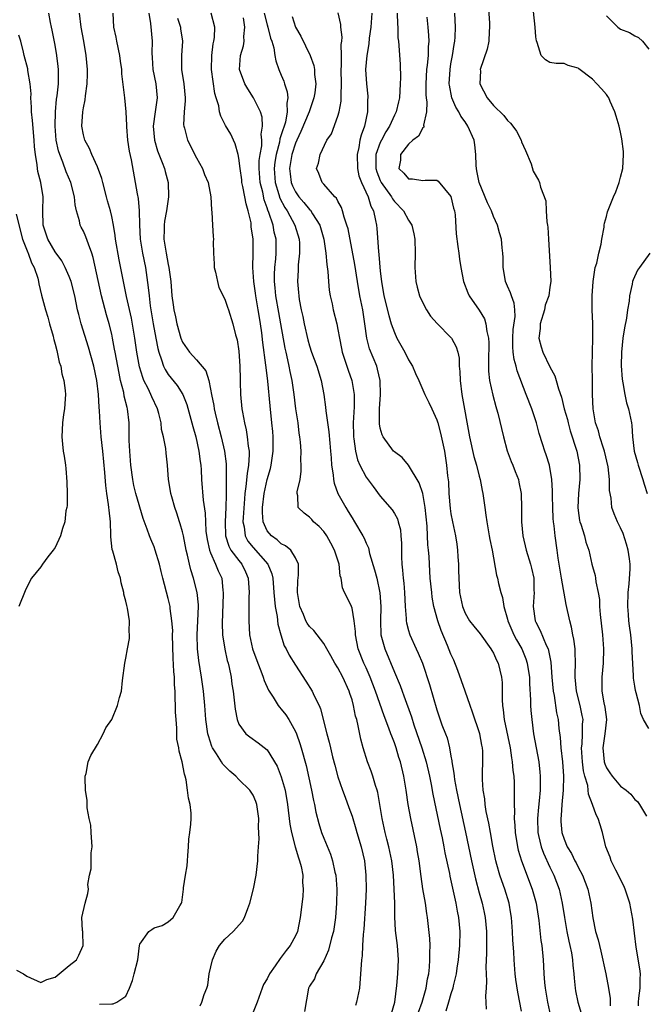
# Model space of a CAD drawing. Units: inches. Extents: x 2592000 to 2595000, y 1521000 to 1524000.
# Drawn here: x 2593568 to 2593657, y 1521283 to 1521422 of the extents above; entities that cross this region are included whole.
import ezdxf

# ---------------------------------------------------------------- set-up
doc = ezdxf.new("R2010")
doc.units = ezdxf.units.IN
doc.header["$MEASUREMENT"] = 0
doc.layers.add('LD25921521_2ft', color=93, linetype='Continuous')

msp = doc.modelspace()

# ---------------------------------------------------------------- linework, layer by layer
at = {"layer": 'LD25921521_2ft'}
for points, elevation in [([(2593634.24, 1521424.24), (2593634.44, 1521421.56), (2593634.46, 1521421), (2593634.39, 1521420.39), (2593634.35, 1521419), (2593634.1, 1521417.9), (2593633.15, 1521415), (2593633.16, 1521414.84), (2593633.1, 1521413), (2593634.14, 1521411), (2593635, 1521409.92), (2593636.49, 1521408.49), (2593637, 1521407.78), (2593637.42, 1521407.42), (2593637.75, 1521407), (2593638.27, 1521406.27), (2593638.92, 1521405), (2593639, 1521404.79), (2593639.53, 1521403.53), (2593640.33, 1521401.67), (2593640.64, 1521400.64), (2593641.36, 1521399.36), (2593641.52, 1521399), (2593641.65, 1521398.35), (2593642.42, 1521396.42), (2593642.45, 1521395), (2593642.55, 1521393.45), (2593642.65, 1521393), (2593642.69, 1521392.69), (2593642.82, 1521391), (2593643.03, 1521387), (2593643.12, 1521385), (2593643, 1521384.21), (2593642.84, 1521383), (2593642.33, 1521381.67), (2593642.23, 1521381), (2593641.63, 1521379), (2593641.63, 1521378.37), (2593641.43, 1521377), (2593641.75, 1521375.75), (2593642.01, 1521375), (2593643, 1521372.92), (2593643.67, 1521371.67), (2593643.87, 1521371), (2593644.19, 1521369.81), (2593644.63, 1521368.63), (2593645.03, 1521367), (2593645.47, 1521365.47), (2593645.56, 1521365), (2593645.88, 1521363.88), (2593646.81, 1521361), (2593647.19, 1521359), (2593647.22, 1521357), (2593647.06, 1521355), (2593646.96, 1521353.04), (2593647, 1521352.61), (2593647.19, 1521351.19), (2593647.22, 1521351), (2593647.35, 1521350.65), (2593647.89, 1521349), (2593648.1, 1521348.1), (2593648.49, 1521347), (2593648.91, 1521345), (2593649, 1521344.65), (2593649.39, 1521343.39), (2593649.45, 1521343), (2593649.48, 1521342.52), (2593649.84, 1521341), (2593650, 1521340), (2593650.03, 1521339), (2593650.11, 1521337.89), (2593650.43, 1521335), (2593650.6, 1521333), (2593650.55, 1521331), (2593650.33, 1521329), (2593650.35, 1521328.35), (2593650.34, 1521327), (2593650.64, 1521325.36), (2593650.77, 1521324.77), (2593650.98, 1521323), (2593650.76, 1521321), (2593650.47, 1521319), (2593650.68, 1521317), (2593650.75, 1521316.75), (2593651, 1521316.18), (2593651.46, 1521315.46), (2593651.79, 1521315), (2593653, 1521313.57), (2593653.77, 1521313), (2593654.44, 1521312.44), (2593655, 1521311.69), (2593655.4, 1521311.4), (2593655.68, 1521311), (2593656.65, 1521309.35)], 8418), ([(2593657, 1521321.75), (2593656.24, 1521323), (2593655.85, 1521323.85), (2593655.65, 1521325), (2593655.2, 1521326.8), (2593655.11, 1521327.11), (2593655, 1521327.73), (2593654.84, 1521328.84), (2593654.83, 1521329.17), (2593654.63, 1521332.63), (2593654.62, 1521333), (2593654.43, 1521335), (2593654.26, 1521336.26), (2593654.18, 1521337), (2593654.13, 1521337.87), (2593654.04, 1521339), (2593654.09, 1521341), (2593654.22, 1521342.22), (2593654.36, 1521344.36), (2593654.36, 1521345), (2593654.24, 1521345.76), (2593654.09, 1521347), (2593653.84, 1521347.84), (2593653.34, 1521349.34), (2593653, 1521350.15), (2593652.56, 1521351), (2593652.1, 1521352.1), (2593651.78, 1521353), (2593651.66, 1521354.34), (2593651.44, 1521355.44), (2593651.41, 1521357), (2593651.22, 1521358.78), (2593650.72, 1521361), (2593650.57, 1521361.43), (2593650.07, 1521363), (2593649.86, 1521363.86), (2593649.45, 1521365), (2593649.1, 1521367), (2593649.03, 1521369.03), (2593649.02, 1521371.02), (2593648.99, 1521373.01), (2593649.01, 1521374.99), (2593649.06, 1521377), (2593649.06, 1521379.06), (2593648.99, 1521380.99), (2593648.98, 1521383), (2593649.1, 1521385), (2593649.34, 1521386.66), (2593649.41, 1521387), (2593649.62, 1521387.62), (2593649.9, 1521389), (2593650.27, 1521390.27), (2593650.36, 1521391), (2593650.68, 1521392.68), (2593650.69, 1521393), (2593650.74, 1521393.26), (2593651, 1521394.21), (2593651.15, 1521394.85), (2593651.98, 1521397), (2593652.3, 1521397.7), (2593652.78, 1521399), (2593653, 1521399.78), (2593653.29, 1521401), (2593653.41, 1521403), (2593653.39, 1521403.39), (2593653.19, 1521405.19), (2593653, 1521406.13), (2593652.79, 1521407), (2593652.39, 1521408.39), (2593652.19, 1521409), (2593651.53, 1521410.47), (2593651.31, 1521411), (2593651.2, 1521411.2), (2593651, 1521411.47), (2593650.29, 1521412.29), (2593649.65, 1521413), (2593649, 1521413.66), (2593647.1, 1521415.1), (2593647, 1521415.2), (2593645.58, 1521415.58), (2593645, 1521415.84), (2593643.88, 1521415.88), (2593643, 1521415.99), (2593642.37, 1521416.37), (2593641.76, 1521417), (2593641.18, 1521418.82), (2593641.08, 1521419.08), (2593641, 1521419.66), (2593640.91, 1521421), (2593640.54, 1521424.54)], 8420), ([(2593579.3, 1521282.7), (2593581, 1521282.77), (2593581.21, 1521282.79), (2593581.72, 1521283), (2593583, 1521283.87), (2593583.52, 1521285), (2593583.94, 1521286.06), (2593584.2, 1521287), (2593584.69, 1521289), (2593584.94, 1521291), (2593585, 1521291.19), (2593586.24, 1521293), (2593586.69, 1521293.31), (2593587, 1521293.54), (2593588.15, 1521293.85), (2593589, 1521294.35), (2593589.71, 1521295), (2593590.64, 1521296.64), (2593590.88, 1521297), (2593590.91, 1521297.09), (2593591.17, 1521299), (2593591.18, 1521299.18), (2593591.44, 1521301), (2593591.69, 1521302.31), (2593591.71, 1521303), (2593591.76, 1521303.76), (2593591.86, 1521305), (2593591.91, 1521306.09), (2593592.04, 1521307), (2593592.18, 1521308.18), (2593592.24, 1521309), (2593592.23, 1521309.77), (2593592.11, 1521311), (2593591.87, 1521311.87), (2593591.74, 1521313), (2593591.53, 1521314.47), (2593591.39, 1521315), (2593591.28, 1521315.28), (2593590.99, 1521317), (2593590.53, 1521318.53), (2593590.5, 1521319), (2593590.23, 1521320.23), (2593590.22, 1521321.78), (2593590.1, 1521323), (2593590.04, 1521324.04), (2593590.05, 1521325), (2593589.99, 1521325.99), (2593590, 1521327), (2593589.91, 1521327.91), (2593589.88, 1521329), (2593589.79, 1521329.79), (2593589.69, 1521331.69), (2593589.62, 1521335), (2593589.63, 1521335.63), (2593589.53, 1521337), (2593589.28, 1521338.72), (2593589.26, 1521339), (2593589, 1521340.15), (2593588.23, 1521343), (2593587.98, 1521343.98), (2593587.76, 1521345), (2593587.17, 1521347), (2593587, 1521347.46), (2593586.52, 1521348.52), (2593586.34, 1521349), (2593586.04, 1521349.96), (2593585.47, 1521351.47), (2593584.43, 1521355), (2593584.14, 1521356.14), (2593583.99, 1521357), (2593583.73, 1521359), (2593583.57, 1521361), (2593583.49, 1521362.51), (2593583.49, 1521363.49), (2593583.46, 1521365), (2593583.23, 1521367), (2593583.17, 1521367.17), (2593582.78, 1521368.78), (2593582.7, 1521369.3), (2593582.27, 1521371), (2593582.04, 1521372.04), (2593581.48, 1521375), (2593581.42, 1521375.42), (2593581.12, 1521377), (2593581, 1521377.55), (2593580.64, 1521379), (2593580.27, 1521380.27), (2593579.56, 1521383), (2593578.4, 1521388.4), (2593578.2, 1521389), (2593577.7, 1521390.3), (2593577.35, 1521391.35), (2593577, 1521392.12), (2593576.69, 1521392.69), (2593576.54, 1521393), (2593576.43, 1521393.57), (2593576.01, 1521395), (2593575.84, 1521395.84), (2593575.74, 1521397), (2593575.23, 1521399), (2593574.55, 1521400.55), (2593574.08, 1521401.92), (2593573.65, 1521403), (2593573.49, 1521403.49), (2593573.17, 1521405), (2593573, 1521407), (2593573.04, 1521409), (2593573.2, 1521410.8), (2593573.28, 1521411.28), (2593573.48, 1521413), (2593573.5, 1521415), (2593573.45, 1521415.45), (2593573.26, 1521417), (2593573, 1521418.47), (2593572.58, 1521420.58), (2593572.47, 1521421), (2593572.33, 1521421.67), (2593572.1, 1521423)], 8390), ([(2593593.51, 1521282.49), (2593593.76, 1521283), (2593594.08, 1521284.08), (2593594.45, 1521285), (2593594.59, 1521285.41), (2593594.8, 1521287), (2593595.25, 1521289), (2593595.78, 1521290.22), (2593596.24, 1521291), (2593597, 1521291.92), (2593598.2, 1521293), (2593599.53, 1521294.47), (2593599.81, 1521295), (2593600.25, 1521296.25), (2593600.55, 1521297), (2593601.06, 1521299.06), (2593601.45, 1521301), (2593601.69, 1521303), (2593601.68, 1521303.68), (2593601.77, 1521305), (2593601.88, 1521306.12), (2593601.77, 1521307.77), (2593601.81, 1521309), (2593601.53, 1521311), (2593601.4, 1521311.4), (2593601, 1521312.31), (2593600.56, 1521313), (2593599, 1521314.53), (2593598.56, 1521315), (2593597.7, 1521315.7), (2593596.71, 1521316.71), (2593596.56, 1521317), (2593595.84, 1521318.16), (2593595.28, 1521319), (2593595.19, 1521319.19), (2593594.68, 1521320.68), (2593594.6, 1521321), (2593594.33, 1521323), (2593594.17, 1521325), (2593593.97, 1521327), (2593593.71, 1521329), (2593593.35, 1521331.35), (2593593.16, 1521333), (2593593.09, 1521335), (2593593.2, 1521337), (2593593.26, 1521339), (2593593.26, 1521339.26), (2593593.08, 1521341), (2593592.59, 1521343), (2593592.2, 1521344.2), (2593592.01, 1521345), (2593591.75, 1521346.25), (2593591.55, 1521347), (2593591.14, 1521349), (2593591, 1521349.58), (2593590.69, 1521350.69), (2593590.58, 1521351), (2593590.21, 1521352.21), (2593589.93, 1521353), (2593589.49, 1521354.51), (2593589.36, 1521355), (2593589.33, 1521355.33), (2593589.05, 1521357), (2593588.91, 1521359), (2593588.71, 1521360.71), (2593588.65, 1521361.35), (2593588.32, 1521363), (2593588.04, 1521364.04), (2593587.98, 1521365), (2593587.67, 1521366.33), (2593587.48, 1521367), (2593586.67, 1521368.67), (2593586.54, 1521369), (2593586.16, 1521369.84), (2593585.57, 1521371), (2593585.4, 1521371.4), (2593584.95, 1521372.95), (2593584.58, 1521375), (2593584.28, 1521377), (2593583.8, 1521379.8), (2593583.11, 1521382.89), (2593582.06, 1521388.06), (2593581.56, 1521391), (2593581.51, 1521391.51), (2593581.24, 1521393), (2593581, 1521394.21), (2593580.81, 1521395), (2593580.42, 1521396.42), (2593580.27, 1521397), (2593579.74, 1521399), (2593579.6, 1521399.6), (2593579, 1521401.24), (2593578.2, 1521403), (2593577.85, 1521403.85), (2593577.2, 1521405), (2593577, 1521405.78), (2593576.78, 1521407), (2593576.9, 1521409), (2593577, 1521409.6), (2593577.26, 1521410.74), (2593577.29, 1521411.29), (2593577.53, 1521413), (2593577.58, 1521414.42), (2593577.58, 1521415), (2593577.41, 1521417), (2593577.06, 1521419), (2593576.67, 1521421), (2593576.47, 1521423)], 8392), ([(2593581.14, 1521423), (2593581.25, 1521421), (2593581.59, 1521419.59), (2593581.7, 1521419), (2593582.11, 1521417), (2593582.2, 1521416.2), (2593582.37, 1521415), (2593582.4, 1521414.4), (2593582.8, 1521411), (2593583, 1521409), (2593583.11, 1521407.11), (2593583.11, 1521406.89), (2593583.26, 1521405), (2593583.47, 1521403.47), (2593583.75, 1521402.25), (2593584.34, 1521399), (2593584.59, 1521397.41), (2593584.74, 1521396.74), (2593584.9, 1521395), (2593584.95, 1521393.05), (2593585.05, 1521391), (2593585.36, 1521389), (2593585.77, 1521387), (2593586.18, 1521384.18), (2593586.28, 1521383), (2593586.46, 1521381.54), (2593586.87, 1521379), (2593587.23, 1521377), (2593587.51, 1521375.51), (2593587.65, 1521375), (2593588.06, 1521373.94), (2593588.34, 1521373), (2593588.55, 1521372.55), (2593589, 1521371.86), (2593590.27, 1521370.27), (2593591.06, 1521369), (2593591.61, 1521367.61), (2593592.48, 1521364.48), (2593592.9, 1521363), (2593593.35, 1521361), (2593593.52, 1521359.52), (2593593.59, 1521359), (2593593.64, 1521358.36), (2593593.71, 1521357), (2593593.95, 1521354.05), (2593594.22, 1521352.22), (2593594.26, 1521351), (2593594.34, 1521349.66), (2593594.5, 1521348.51), (2593594.84, 1521347), (2593595, 1521346.59), (2593595.71, 1521345), (2593596.06, 1521344.06), (2593596.58, 1521343), (2593596.72, 1521341.28), (2593596.76, 1521341), (2593596.77, 1521340.77), (2593596.63, 1521336.63), (2593596.67, 1521335), (2593596.99, 1521332.99), (2593597.36, 1521331.36), (2593597.48, 1521331), (2593597.64, 1521330.36), (2593597.9, 1521329), (2593598.02, 1521328.02), (2593598.17, 1521327), (2593598.46, 1521324.46), (2593598.76, 1521323), (2593599, 1521322.35), (2593599.99, 1521321), (2593600.54, 1521320.54), (2593601.73, 1521319.73), (2593603, 1521318.71), (2593604.4, 1521316.4), (2593605, 1521314.88), (2593605.52, 1521313), (2593605.89, 1521311), (2593606.22, 1521308.22), (2593606.44, 1521307), (2593606.98, 1521304.98), (2593607.42, 1521303.42), (2593607.59, 1521303), (2593607.81, 1521302.19), (2593608.02, 1521301), (2593608, 1521300), (2593608.1, 1521299), (2593608.05, 1521297.95), (2593607.68, 1521295), (2593607.27, 1521293), (2593607, 1521292.37), (2593606.27, 1521291), (2593605.67, 1521290.33), (2593605, 1521289.35), (2593604.84, 1521289.16), (2593604.13, 1521288.13), (2593603.31, 1521287), (2593603, 1521286.31), (2593602.5, 1521285.5), (2593602.28, 1521285), (2593601.56, 1521283), (2593601, 1521281.57)], 8394), ([(2593586.24, 1521423), (2593586.49, 1521421.51), (2593586.71, 1521419), (2593586.66, 1521417.34), (2593586.72, 1521416.72), (2593586.83, 1521415), (2593587.23, 1521413), (2593587.42, 1521411), (2593587.17, 1521409), (2593586.89, 1521407), (2593587.04, 1521405), (2593587.5, 1521403.5), (2593588.16, 1521401.84), (2593588.47, 1521401), (2593588.57, 1521400.57), (2593588.98, 1521399), (2593589.06, 1521397), (2593588.74, 1521395), (2593588.47, 1521393.53), (2593588.42, 1521393), (2593588.43, 1521392.43), (2593588.4, 1521391), (2593588.71, 1521389), (2593589, 1521387.42), (2593589.1, 1521387), (2593589.38, 1521385), (2593589.53, 1521383), (2593589.71, 1521381.71), (2593589.8, 1521381), (2593590.02, 1521380.02), (2593590.22, 1521379), (2593590.77, 1521377), (2593591, 1521376.43), (2593592.01, 1521375), (2593593, 1521373.94), (2593594.33, 1521372.34), (2593594.73, 1521371), (2593595, 1521369.75), (2593595.13, 1521369), (2593595.45, 1521367.45), (2593595.51, 1521367), (2593595.65, 1521366.35), (2593595.98, 1521365), (2593596.51, 1521363), (2593596.98, 1521361), (2593597.19, 1521359.19), (2593597.22, 1521357.22), (2593597.2, 1521357), (2593597.2, 1521355.2), (2593597.18, 1521354.82), (2593597.15, 1521353), (2593597.05, 1521351), (2593597.11, 1521349), (2593597.56, 1521347.56), (2593597.88, 1521347), (2593599, 1521345.5), (2593599.43, 1521345), (2593599.93, 1521343.93), (2593600.33, 1521343), (2593600.43, 1521341), (2593600.39, 1521340.39), (2593600.38, 1521339), (2593600.41, 1521337.59), (2593600.4, 1521337), (2593600.52, 1521335), (2593600.93, 1521333), (2593601.66, 1521331), (2593602.11, 1521329.89), (2593602.44, 1521329), (2593602.55, 1521328.55), (2593603.17, 1521327.17), (2593603.27, 1521327), (2593603.83, 1521326.17), (2593604.54, 1521325), (2593604.75, 1521324.75), (2593605, 1521324.48), (2593605.65, 1521323.65), (2593606.06, 1521323), (2593607, 1521321.3), (2593607.13, 1521321), (2593607.63, 1521319.63), (2593607.82, 1521319), (2593608.51, 1521316.51), (2593609.25, 1521313), (2593609.54, 1521311.54), (2593609.67, 1521311), (2593609.88, 1521309.88), (2593610.29, 1521308.29), (2593610.7, 1521307), (2593611, 1521306.21), (2593611.94, 1521303.94), (2593612.24, 1521303), (2593612.58, 1521301.42), (2593612.69, 1521301), (2593612.85, 1521299), (2593612.82, 1521297), (2593612.67, 1521295), (2593612.37, 1521293), (2593612.12, 1521292.12), (2593611.66, 1521290.34), (2593611, 1521288.86), (2593609.95, 1521287), (2593609.69, 1521286.31), (2593609, 1521285.29), (2593608.84, 1521285), (2593608.3, 1521281.7)], 8396), ([(2593590.3, 1521422.3), (2593590.73, 1521421), (2593590.75, 1521420.75), (2593591.02, 1521419), (2593590.87, 1521417), (2593590.89, 1521415), (2593591.23, 1521413), (2593591.4, 1521411), (2593591.4, 1521410.6), (2593591.26, 1521409), (2593591.18, 1521407.18), (2593591.2, 1521407), (2593591.3, 1521406.7), (2593591.71, 1521405), (2593593, 1521402.52), (2593593.84, 1521401), (2593594.15, 1521400.15), (2593594.63, 1521399), (2593595.04, 1521397), (2593595.13, 1521395.13), (2593595.17, 1521394.83), (2593595.27, 1521393), (2593595.37, 1521391.37), (2593595.39, 1521391), (2593595.37, 1521390.63), (2593595.4, 1521389), (2593595.5, 1521387.5), (2593595.51, 1521387), (2593595.67, 1521386.33), (2593595.95, 1521385), (2593596.18, 1521384.18), (2593597, 1521382.5), (2593597.38, 1521381.38), (2593597.53, 1521381), (2593598.16, 1521379), (2593598.53, 1521377.47), (2593598.74, 1521376.74), (2593599, 1521375.13), (2593599.15, 1521373), (2593599.16, 1521371.16), (2593599.18, 1521370.82), (2593599.21, 1521369), (2593599.41, 1521367), (2593599.49, 1521366.51), (2593599.78, 1521365), (2593600.03, 1521364.03), (2593600.19, 1521363), (2593600.32, 1521361.68), (2593600.44, 1521361), (2593600.45, 1521360.45), (2593600.36, 1521359), (2593600.15, 1521357.85), (2593600, 1521356), (2593599.85, 1521355), (2593599.77, 1521354.23), (2593599.59, 1521351.59), (2593599.57, 1521351), (2593599.74, 1521350.26), (2593599.89, 1521349), (2593600.27, 1521348.27), (2593601, 1521347.37), (2593603.07, 1521345), (2593603.64, 1521343.64), (2593603.78, 1521343), (2593603.95, 1521341), (2593604.02, 1521340.02), (2593604.15, 1521339), (2593604.41, 1521337.59), (2593604.51, 1521336.51), (2593604.92, 1521335), (2593605.42, 1521333.42), (2593605.68, 1521333), (2593606.1, 1521332.1), (2593607, 1521330.68), (2593608.46, 1521328.46), (2593609.36, 1521327), (2593609.64, 1521326.36), (2593610.33, 1521325), (2593610.54, 1521324.54), (2593611.45, 1521321), (2593611.79, 1521319.79), (2593611.96, 1521319), (2593612.26, 1521317.74), (2593612.56, 1521316.56), (2593613, 1521314.89), (2593613.65, 1521313), (2593614.01, 1521312.01), (2593614.57, 1521310.57), (2593615, 1521309.33), (2593615.53, 1521307.53), (2593615.67, 1521307), (2593616.28, 1521305), (2593616.75, 1521303), (2593616.96, 1521300.96), (2593616.99, 1521299), (2593616.92, 1521297), (2593616.68, 1521293.32), (2593616.59, 1521292.59), (2593616.5, 1521291), (2593616.45, 1521289.55), (2593616.36, 1521289), (2593616.3, 1521288.3), (2593616.22, 1521287), (2593616.04, 1521285), (2593615.65, 1521283), (2593615.49, 1521282.51)], 8398), ([(2593620.61, 1521281.39), (2593621.05, 1521283), (2593621.34, 1521285.34), (2593621.49, 1521287), (2593621.58, 1521289), (2593621.43, 1521291), (2593621.17, 1521293.17), (2593621.06, 1521295.06), (2593621.05, 1521297), (2593620.98, 1521299), (2593620.86, 1521301), (2593620.62, 1521303), (2593620.22, 1521305), (2593619.93, 1521306.07), (2593619.7, 1521307), (2593619.26, 1521309), (2593618.95, 1521311), (2593618.67, 1521312.67), (2593618.57, 1521313), (2593618.34, 1521313.66), (2593617.94, 1521315), (2593617.71, 1521315.71), (2593617.19, 1521317), (2593616.56, 1521319), (2593616.23, 1521320.23), (2593615.88, 1521322.12), (2593615.66, 1521323), (2593615.5, 1521323.5), (2593615.22, 1521325), (2593615, 1521325.79), (2593614.7, 1521326.7), (2593614.62, 1521327), (2593613.72, 1521329), (2593613, 1521330.34), (2593612.57, 1521331), (2593612.02, 1521332.02), (2593611.45, 1521333), (2593611, 1521333.79), (2593610.09, 1521335), (2593609.6, 1521335.61), (2593609, 1521336.19), (2593608.66, 1521336.66), (2593608.49, 1521337), (2593608.15, 1521337.85), (2593607.62, 1521339), (2593607.27, 1521341), (2593607.33, 1521342.67), (2593607.44, 1521343.44), (2593607.42, 1521345), (2593607, 1521345.9), (2593606.33, 1521347), (2593605.6, 1521347.6), (2593605, 1521347.87), (2593604.42, 1521348.42), (2593603.59, 1521349), (2593603, 1521349.72), (2593602.44, 1521351), (2593602.32, 1521352.32), (2593602.34, 1521353), (2593602.57, 1521355), (2593603, 1521356.97), (2593603.46, 1521358.54), (2593603.57, 1521359), (2593603.84, 1521361), (2593603.83, 1521362.17), (2593603.84, 1521363), (2593603.78, 1521363.78), (2593603.67, 1521365), (2593603.41, 1521367.41), (2593603.09, 1521370.91), (2593602.84, 1521372.84), (2593602.82, 1521373.18), (2593602.39, 1521376.39), (2593602.25, 1521377.75), (2593602.07, 1521379), (2593601.9, 1521379.9), (2593601.74, 1521381), (2593601.38, 1521383), (2593601.34, 1521383.34), (2593601.09, 1521385), (2593600.97, 1521387), (2593601.01, 1521389), (2593601, 1521391), (2593600.75, 1521392.75), (2593600.71, 1521393.29), (2593600.33, 1521395), (2593600.01, 1521396.01), (2593599.85, 1521397), (2593599.57, 1521398.43), (2593599.43, 1521399), (2593599.39, 1521399.39), (2593599.16, 1521401), (2593599, 1521402.45), (2593598.9, 1521403), (2593598.49, 1521404.49), (2593598.23, 1521405), (2593597.84, 1521405.84), (2593597.08, 1521407.08), (2593596.42, 1521408.42), (2593596.26, 1521409), (2593596.14, 1521409.86), (2593595.8, 1521411), (2593595.6, 1521411.6), (2593595.12, 1521415), (2593595.15, 1521417), (2593595.36, 1521418.64), (2593595.46, 1521419), (2593595.56, 1521419.56), (2593595.59, 1521421), (2593595.09, 1521423)], 8400), ([(2593624.41, 1521281.59), (2593624.91, 1521283), (2593625.49, 1521285), (2593625.7, 1521286.3), (2593625.86, 1521287), (2593625.97, 1521287.97), (2593626.03, 1521289), (2593626, 1521290), (2593626.04, 1521291), (2593626.01, 1521292.01), (2593625.67, 1521295), (2593625.57, 1521295.57), (2593625.38, 1521297), (2593625.03, 1521299.03), (2593624.78, 1521300.78), (2593624.49, 1521303), (2593624.28, 1521304.28), (2593624.15, 1521305), (2593623.3, 1521309), (2593622.96, 1521310.96), (2593622.65, 1521313), (2593622.31, 1521315), (2593621.84, 1521317), (2593621.63, 1521317.63), (2593621.24, 1521319), (2593621, 1521319.71), (2593620.63, 1521320.63), (2593620.51, 1521321), (2593620.23, 1521321.77), (2593619.54, 1521323.54), (2593618.31, 1521327), (2593617.57, 1521329), (2593617, 1521330.33), (2593616.69, 1521331), (2593615.89, 1521333), (2593615.48, 1521335), (2593615.48, 1521335.48), (2593615.32, 1521337), (2593615, 1521338.79), (2593614.93, 1521339), (2593614.3, 1521340.3), (2593613.95, 1521341), (2593613.66, 1521341.66), (2593613.47, 1521343), (2593613.34, 1521343.34), (2593613.16, 1521345), (2593612.51, 1521347), (2593611.99, 1521347.99), (2593611.43, 1521349), (2593611, 1521349.61), (2593610.34, 1521350.34), (2593609.56, 1521351), (2593609.3, 1521351.3), (2593609, 1521351.66), (2593608.21, 1521352.21), (2593607.36, 1521353), (2593607.33, 1521354.67), (2593607.23, 1521355), (2593607.23, 1521355.23), (2593607.65, 1521357), (2593607.83, 1521358.17), (2593607.82, 1521359), (2593607.76, 1521359.76), (2593607.79, 1521361), (2593607.72, 1521362.28), (2593607.63, 1521363), (2593607.54, 1521363.54), (2593607.36, 1521365), (2593607.06, 1521367), (2593606.82, 1521369), (2593606.54, 1521371), (2593606.26, 1521372.26), (2593606.13, 1521373), (2593605.9, 1521373.9), (2593605.69, 1521375), (2593605.56, 1521375.56), (2593604.95, 1521379), (2593604.63, 1521380.63), (2593604.22, 1521383), (2593604.12, 1521384.12), (2593604.02, 1521385), (2593604.02, 1521385.98), (2593604.06, 1521387), (2593604.2, 1521388.2), (2593604.26, 1521389), (2593604.27, 1521391), (2593604.01, 1521392.01), (2593603.83, 1521393), (2593603.25, 1521394.75), (2593603.1, 1521395.1), (2593603, 1521395.43), (2593602.58, 1521396.58), (2593602.37, 1521397.63), (2593602.03, 1521399), (2593601.87, 1521401), (2593601.88, 1521402.12), (2593601.99, 1521403), (2593602.22, 1521404.22), (2593602.23, 1521405), (2593602.15, 1521405.85), (2593602.36, 1521407), (2593602.28, 1521408.28), (2593602.04, 1521409), (2593601.06, 1521411), (2593600.27, 1521412.27), (2593599.85, 1521413), (2593599.09, 1521415), (2593599.22, 1521417), (2593599.66, 1521418.34), (2593599.73, 1521419), (2593599.69, 1521419.69), (2593599.84, 1521421), (2593599.67, 1521422.33)], 8402), ([(2593602.56, 1521423), (2593603, 1521421.33), (2593603.1, 1521421), (2593603.47, 1521419.47), (2593603.65, 1521419), (2593603.93, 1521418.07), (2593604.09, 1521417), (2593604.23, 1521416.23), (2593604.67, 1521415), (2593605, 1521414.21), (2593605.34, 1521413.34), (2593605.44, 1521413), (2593605.83, 1521411.83), (2593605.91, 1521411), (2593605.77, 1521410.23), (2593605.84, 1521409), (2593605.57, 1521407.57), (2593605, 1521405.76), (2593604.8, 1521405.2), (2593604.73, 1521404.73), (2593604.25, 1521403), (2593604.08, 1521401.92), (2593603.99, 1521401), (2593604.15, 1521399), (2593604.67, 1521397.33), (2593604.81, 1521396.81), (2593605.48, 1521395.48), (2593605.81, 1521395), (2593606.91, 1521393), (2593607.54, 1521391), (2593607.57, 1521390.43), (2593607.57, 1521389), (2593607.38, 1521387.38), (2593607.37, 1521386.63), (2593607.3, 1521385), (2593607.44, 1521383.44), (2593607.46, 1521383), (2593607.53, 1521382.47), (2593607.79, 1521381), (2593608.03, 1521380.03), (2593608.22, 1521379), (2593608.75, 1521376.75), (2593609, 1521375.88), (2593609.29, 1521375), (2593610.02, 1521373), (2593610.64, 1521371), (2593611.01, 1521369), (2593611.24, 1521367.24), (2593611.28, 1521366.72), (2593611.73, 1521363.73), (2593611.86, 1521362.14), (2593611.98, 1521361), (2593612.04, 1521360.04), (2593612.12, 1521359), (2593612.34, 1521357.66), (2593612.38, 1521357), (2593612.47, 1521356.47), (2593613, 1521355), (2593614.11, 1521353), (2593614.46, 1521352.46), (2593615, 1521351.56), (2593615.36, 1521351), (2593616.53, 1521349), (2593616.7, 1521348.7), (2593617, 1521347.95), (2593617.31, 1521347.31), (2593617.49, 1521346.51), (2593618.2, 1521344.2), (2593618.49, 1521343), (2593618.95, 1521340.95), (2593619.09, 1521339), (2593619.03, 1521337), (2593619.1, 1521335), (2593619.62, 1521333), (2593621, 1521329.69), (2593621.81, 1521327.81), (2593622.09, 1521327), (2593622.35, 1521326.35), (2593623.4, 1521323.4), (2593623.76, 1521322.24), (2593624.88, 1521319), (2593625.51, 1521317), (2593625.97, 1521315), (2593626.21, 1521313.79), (2593626.45, 1521312.45), (2593627.47, 1521307.47), (2593627.74, 1521306.26), (2593628, 1521305), (2593628.15, 1521304.15), (2593628.78, 1521301.22), (2593628.84, 1521300.84), (2593629.69, 1521297), (2593629.89, 1521295.89), (2593630.07, 1521295), (2593630.25, 1521293), (2593630.2, 1521291), (2593630, 1521289), (2593629.83, 1521287.83), (2593629.73, 1521287), (2593629.33, 1521285.33), (2593629.28, 1521285), (2593629, 1521284.19), (2593628.63, 1521283), (2593628.29, 1521281.71)], 8404), ([(2593606.53, 1521422.53), (2593607.02, 1521421), (2593607.75, 1521419.75), (2593609.1, 1521417), (2593609.59, 1521415.59), (2593609.69, 1521415), (2593609.71, 1521414.29), (2593609.86, 1521413), (2593609.73, 1521411.73), (2593609.62, 1521411), (2593608.95, 1521409), (2593607.78, 1521406.22), (2593607.18, 1521405), (2593607, 1521404.57), (2593606.5, 1521403), (2593606.17, 1521401), (2593606.24, 1521400.24), (2593606.4, 1521399), (2593606.56, 1521398.56), (2593607, 1521397.68), (2593607.47, 1521397), (2593608.19, 1521396.19), (2593609, 1521395.2), (2593609.11, 1521395.11), (2593609.43, 1521394.57), (2593610.43, 1521393), (2593611.01, 1521391), (2593611.3, 1521389), (2593611.42, 1521387.42), (2593611.57, 1521386.43), (2593611.66, 1521385), (2593611.77, 1521383.77), (2593611.9, 1521383), (2593612.17, 1521381.83), (2593612.32, 1521381), (2593612.84, 1521379), (2593613, 1521378.23), (2593613.21, 1521377), (2593613.53, 1521375.53), (2593613.63, 1521375), (2593614.46, 1521372.46), (2593614.97, 1521371), (2593615.32, 1521369), (2593615.29, 1521367.29), (2593615.16, 1521365), (2593615.2, 1521363.2), (2593615.22, 1521363), (2593615.28, 1521362.72), (2593615.51, 1521361), (2593615.77, 1521359.77), (2593616.11, 1521359), (2593617, 1521357.31), (2593617.97, 1521355.97), (2593619, 1521354.62), (2593620.68, 1521352.68), (2593621, 1521352.16), (2593621.42, 1521351.42), (2593621.55, 1521351), (2593621.85, 1521349.85), (2593621.92, 1521349), (2593621.99, 1521347.98), (2593621.98, 1521346.02), (2593622.04, 1521345), (2593622.16, 1521344.16), (2593622.24, 1521343), (2593622.33, 1521342.33), (2593622.43, 1521341), (2593622.53, 1521339), (2593622.68, 1521337.32), (2593622.68, 1521337), (2593622.71, 1521336.71), (2593623, 1521335.61), (2593623.13, 1521335.13), (2593623.18, 1521335), (2593624.09, 1521333), (2593624.38, 1521332.38), (2593624.95, 1521331), (2593625.94, 1521327.95), (2593627, 1521324.4), (2593627.73, 1521322.27), (2593628.21, 1521321), (2593628.44, 1521320.44), (2593628.79, 1521319), (2593629, 1521317.82), (2593629.14, 1521317.14), (2593629.14, 1521317), (2593629.42, 1521315.42), (2593629.44, 1521315), (2593629.5, 1521314.5), (2593629.78, 1521313), (2593630.19, 1521311), (2593631.07, 1521307.07), (2593631.9, 1521303), (2593632.47, 1521300.47), (2593633, 1521298.5), (2593633.43, 1521297), (2593633.71, 1521295.71), (2593633.85, 1521295), (2593634.02, 1521293), (2593634.04, 1521289.96), (2593633.95, 1521287.95), (2593633.97, 1521287), (2593634.03, 1521285.97), (2593633.97, 1521285), (2593633.88, 1521283.88), (2593633.99, 1521282.01)], 8406), ([(2593639, 1521281.74), (2593638.44, 1521284.44), (2593638.19, 1521286.19), (2593638.09, 1521287), (2593637.93, 1521289), (2593637.88, 1521290.12), (2593637.76, 1521291.76), (2593637.71, 1521293), (2593637.56, 1521295), (2593637.49, 1521295.49), (2593637.22, 1521297), (2593636.61, 1521299), (2593636.18, 1521300.18), (2593635.92, 1521301), (2593635.51, 1521302.49), (2593635.35, 1521303), (2593634.92, 1521305.08), (2593634.57, 1521307), (2593634.34, 1521308.34), (2593633.99, 1521310.01), (2593633.84, 1521311), (2593633.79, 1521311.79), (2593633.57, 1521313), (2593633.48, 1521314.52), (2593633.48, 1521315.48), (2593633.52, 1521317), (2593633.49, 1521318.51), (2593633.44, 1521319), (2593633.36, 1521319.36), (2593633.09, 1521321), (2593632.06, 1521324.06), (2593631.7, 1521325), (2593631, 1521327), (2593630.5, 1521328.5), (2593629.97, 1521329.97), (2593629.39, 1521331.39), (2593629, 1521332.24), (2593628.52, 1521333.48), (2593627.61, 1521335.61), (2593627.14, 1521337), (2593626.59, 1521339), (2593626.35, 1521340.35), (2593626.27, 1521341), (2593626.08, 1521343), (2593625.96, 1521345), (2593625.91, 1521346.09), (2593625.83, 1521347), (2593625.75, 1521347.75), (2593625.7, 1521349), (2593625.63, 1521350.37), (2593625.36, 1521353), (2593625, 1521354.98), (2593624.5, 1521356.5), (2593623.01, 1521359.01), (2593622.08, 1521360.08), (2593621, 1521360.88), (2593620.88, 1521361), (2593619.43, 1521363), (2593619.28, 1521363.28), (2593619, 1521364.27), (2593618.88, 1521364.88), (2593618.87, 1521365), (2593618.91, 1521367), (2593619.05, 1521369), (2593618.98, 1521371), (2593618.62, 1521372.62), (2593618.5, 1521373), (2593617.49, 1521375.49), (2593617.1, 1521377), (2593616.83, 1521379), (2593616.51, 1521381), (2593616.1, 1521383), (2593615.76, 1521385), (2593615.39, 1521387.39), (2593614.44, 1521392.44), (2593614.28, 1521393), (2593613.87, 1521394.13), (2593613.66, 1521395), (2593613.49, 1521395.49), (2593613, 1521396.38), (2593612.81, 1521396.81), (2593612.59, 1521397), (2593611, 1521398.76), (2593610.76, 1521399), (2593610.31, 1521400.31), (2593609.96, 1521401), (2593610.25, 1521401.75), (2593610.49, 1521403), (2593611.44, 1521405), (2593612.08, 1521405.92), (2593613, 1521408.39), (2593613.17, 1521409), (2593613.47, 1521410.53), (2593613.48, 1521411), (2593613.45, 1521411.45), (2593613.52, 1521413), (2593613.48, 1521415), (2593613.52, 1521415.52), (2593613.51, 1521417), (2593613.47, 1521418.53), (2593613.55, 1521419), (2593613.6, 1521419.6), (2593613.41, 1521421), (2593613.4, 1521421.4), (2593613.05, 1521423.05)], 8408), ([(2593617.79, 1521423), (2593617.64, 1521421), (2593617.43, 1521419.43), (2593617.37, 1521418.63), (2593617.08, 1521417), (2593616.93, 1521415), (2593617.03, 1521413), (2593617.23, 1521411.23), (2593617.23, 1521411), (2593617.21, 1521410.79), (2593617.19, 1521409), (2593616.77, 1521407), (2593616.28, 1521405.73), (2593616.12, 1521405), (2593615.95, 1521403.95), (2593615.71, 1521403), (2593615.78, 1521401), (2593615.98, 1521399.98), (2593616.36, 1521399), (2593617.27, 1521397), (2593617.67, 1521395.67), (2593618.04, 1521395), (2593618.34, 1521393.66), (2593618.45, 1521393), (2593618.5, 1521392.5), (2593618.75, 1521389.25), (2593618.81, 1521388.81), (2593619, 1521386.46), (2593619.15, 1521385), (2593619.48, 1521383), (2593620.19, 1521380.19), (2593620.56, 1521379), (2593621, 1521377.78), (2593621.36, 1521377), (2593622.48, 1521375), (2593623, 1521373.9), (2593623.57, 1521373), (2593623.97, 1521371.97), (2593624.43, 1521371), (2593625.31, 1521369), (2593625.88, 1521367.88), (2593626.27, 1521367), (2593627, 1521365.45), (2593627.14, 1521365), (2593627.53, 1521363.53), (2593628.07, 1521361), (2593628.39, 1521359), (2593628.52, 1521357.48), (2593628.63, 1521356.63), (2593628.7, 1521355), (2593628.89, 1521352.89), (2593629, 1521352.13), (2593629.2, 1521351), (2593629.63, 1521349), (2593629.82, 1521347.82), (2593629.94, 1521347), (2593629.98, 1521346.02), (2593630.05, 1521345), (2593630.08, 1521344.08), (2593630.09, 1521343), (2593630.23, 1521341), (2593630.62, 1521339), (2593631, 1521338.04), (2593631.61, 1521337), (2593632.22, 1521336.21), (2593633.12, 1521335.12), (2593634.64, 1521333), (2593634.76, 1521332.76), (2593635, 1521332.39), (2593635.43, 1521331.43), (2593635.66, 1521331), (2593636.17, 1521329), (2593636.23, 1521328.23), (2593636.24, 1521327), (2593636.22, 1521325.78), (2593636.28, 1521325), (2593636.4, 1521324.4), (2593636.53, 1521323), (2593637.37, 1521319), (2593637.58, 1521317.58), (2593637.68, 1521317), (2593637.77, 1521315.77), (2593637.88, 1521315), (2593637.92, 1521314.08), (2593637.95, 1521311.95), (2593637.92, 1521311), (2593637.97, 1521309.97), (2593637.93, 1521309), (2593638.03, 1521308.03), (2593638.07, 1521307), (2593638.4, 1521305), (2593638.51, 1521304.51), (2593638.96, 1521303), (2593640.49, 1521299), (2593641.04, 1521297), (2593641.42, 1521294.58), (2593641.73, 1521291.73), (2593641.84, 1521291), (2593642.02, 1521289), (2593642.08, 1521288.08), (2593642.12, 1521287), (2593642.22, 1521285.78), (2593642.31, 1521285), (2593642.42, 1521284.42), (2593642.65, 1521283), (2593643.07, 1521281)], 8410), ([(2593621.4, 1521423), (2593621.42, 1521421.42), (2593621.46, 1521421), (2593621.5, 1521419.5), (2593621.56, 1521419), (2593621.79, 1521415.79), (2593621.85, 1521413.85), (2593621.83, 1521413), (2593621.7, 1521411), (2593621.58, 1521410.43), (2593621.24, 1521409), (2593621, 1521408.53), (2593620.32, 1521407), (2593619.79, 1521406.21), (2593619.15, 1521405), (2593619, 1521404.7), (2593618.39, 1521403), (2593618.36, 1521401.64), (2593618.38, 1521401), (2593618.52, 1521400.52), (2593619, 1521399.3), (2593619.14, 1521399), (2593620.59, 1521397), (2593620.72, 1521396.73), (2593621, 1521396.35), (2593622.3, 1521395), (2593623, 1521393.71), (2593623.48, 1521393), (2593623.76, 1521391.76), (2593623.88, 1521391), (2593623.93, 1521389), (2593623.91, 1521387), (2593624.02, 1521385), (2593624.2, 1521384.2), (2593624.53, 1521383), (2593625, 1521382), (2593625.55, 1521381), (2593626.1, 1521380.1), (2593627.06, 1521379.06), (2593629, 1521377.09), (2593629.07, 1521377), (2593629.75, 1521375.75), (2593629.96, 1521375), (2593630.15, 1521374.15), (2593630.17, 1521373), (2593630.26, 1521372.26), (2593630.29, 1521371), (2593630.56, 1521369), (2593631.63, 1521363), (2593632.25, 1521360.25), (2593632.61, 1521359), (2593633, 1521357.47), (2593633.14, 1521357), (2593633.43, 1521355.43), (2593633.52, 1521355), (2593633.77, 1521353), (2593633.94, 1521351.94), (2593634.05, 1521351), (2593634.42, 1521349), (2593634.5, 1521348.5), (2593634.81, 1521347), (2593635.44, 1521343.44), (2593635.58, 1521343), (2593635.74, 1521342.26), (2593636.05, 1521341), (2593636.29, 1521340.29), (2593636.46, 1521339), (2593637, 1521337.19), (2593637.04, 1521337), (2593637.91, 1521335), (2593638.28, 1521334.28), (2593639.01, 1521333), (2593639.59, 1521331.59), (2593639.77, 1521331), (2593639.9, 1521330.1), (2593640.09, 1521329), (2593640.12, 1521328.12), (2593640.27, 1521325.73), (2593640.27, 1521325), (2593640.3, 1521324.3), (2593640.42, 1521323), (2593640.69, 1521321), (2593641.41, 1521317), (2593641.58, 1521315.58), (2593641.63, 1521315), (2593641.6, 1521314.4), (2593641.61, 1521313), (2593641.49, 1521311.49), (2593641.39, 1521310.61), (2593641.25, 1521309), (2593641.3, 1521307), (2593641.4, 1521306.6), (2593641.75, 1521305), (2593642.08, 1521304.08), (2593643, 1521302.1), (2593643.55, 1521301), (2593644.3, 1521299), (2593644.74, 1521297), (2593645.05, 1521295), (2593645.41, 1521293), (2593645.66, 1521291.66), (2593645.82, 1521291), (2593646.03, 1521289.97), (2593646.17, 1521289), (2593646.22, 1521288.22), (2593646.37, 1521287), (2593646.41, 1521286.41), (2593646.56, 1521285), (2593646.63, 1521284.63), (2593646.95, 1521283), (2593647.87, 1521279.87)], 8412), ([(2593625.57, 1521422.43), (2593625.74, 1521421), (2593625.83, 1521419.83), (2593625.85, 1521419), (2593625.78, 1521418.22), (2593625.76, 1521417), (2593625.65, 1521415.65), (2593625.56, 1521415), (2593625.44, 1521413), (2593625.44, 1521411.44), (2593625.48, 1521411), (2593625.59, 1521410.41), (2593625.56, 1521409), (2593625.13, 1521407.13), (2593625.16, 1521407), (2593625.16, 1521406.84), (2593625, 1521406.74), (2593624.42, 1521405.58), (2593623.62, 1521405), (2593623, 1521404.46), (2593621.87, 1521403), (2593621.84, 1521402.16), (2593621.64, 1521401), (2593622.34, 1521400.34), (2593623, 1521399.56), (2593623.55, 1521399.55), (2593625, 1521399.29), (2593625.35, 1521399.35), (2593627, 1521399.34), (2593627.21, 1521399.21), (2593629, 1521397.05), (2593629.37, 1521395.37), (2593629.49, 1521395), (2593629.57, 1521394.43), (2593629.75, 1521391.75), (2593629.96, 1521389.96), (2593630.11, 1521389), (2593630.19, 1521388.19), (2593630.39, 1521387), (2593630.77, 1521385), (2593631.4, 1521383.4), (2593631.59, 1521383), (2593632.97, 1521380.97), (2593633.73, 1521379.73), (2593633.94, 1521379), (2593634.05, 1521377.95), (2593634.3, 1521377), (2593634.34, 1521376.34), (2593634.32, 1521373.68), (2593634.29, 1521373), (2593634.31, 1521372.31), (2593634.46, 1521371), (2593634.92, 1521368.92), (2593635.33, 1521367.33), (2593635.44, 1521367), (2593635.62, 1521366.38), (2593636.41, 1521363), (2593636.94, 1521361.06), (2593637.53, 1521359.53), (2593637.75, 1521359), (2593638.1, 1521358.1), (2593638.54, 1521357), (2593638.62, 1521356.62), (2593638.91, 1521355), (2593638.96, 1521352.96), (2593638.98, 1521351), (2593639.18, 1521349), (2593639.63, 1521347), (2593640.26, 1521345), (2593640.41, 1521344.41), (2593640.72, 1521343), (2593640.74, 1521341.26), (2593640.76, 1521341), (2593640.63, 1521339), (2593640.91, 1521337), (2593641, 1521336.8), (2593641.62, 1521335.62), (2593642.46, 1521333.54), (2593642.73, 1521333), (2593642.8, 1521332.8), (2593643.11, 1521331.11), (2593643.28, 1521329), (2593643.48, 1521327), (2593643.61, 1521326.39), (2593643.95, 1521323.95), (2593644.15, 1521323), (2593644.27, 1521321.73), (2593644.45, 1521320.45), (2593644.55, 1521319), (2593644.77, 1521317), (2593644.91, 1521315), (2593644.86, 1521313), (2593644.68, 1521311), (2593644.59, 1521309.41), (2593644.54, 1521309), (2593644.56, 1521308.56), (2593644.7, 1521307), (2593645, 1521306.07), (2593645.44, 1521305), (2593646.04, 1521304.04), (2593646.54, 1521303), (2593646.71, 1521302.71), (2593647, 1521302.12), (2593647.59, 1521301), (2593648.37, 1521299), (2593648.79, 1521297), (2593649.06, 1521294.94), (2593649.47, 1521293), (2593649.83, 1521291.83), (2593650.01, 1521291), (2593650.22, 1521290.22), (2593650.89, 1521287), (2593651.29, 1521285), (2593651.54, 1521283.54), (2593651.52, 1521282.48)], 8414), ([(2593655.53, 1521282.47), (2593655.51, 1521283), (2593655.58, 1521283.58), (2593655.78, 1521285), (2593655.76, 1521286.24), (2593655.79, 1521287), (2593655.73, 1521287.73), (2593655.22, 1521290.78), (2593654.75, 1521294.75), (2593654.31, 1521297), (2593653.64, 1521299), (2593653.45, 1521299.45), (2593652.31, 1521301.69), (2593651.67, 1521303), (2593651.51, 1521303.51), (2593650.92, 1521305), (2593650.43, 1521307), (2593650.11, 1521308.11), (2593649.84, 1521309), (2593649.54, 1521309.54), (2593649.04, 1521311), (2593648.46, 1521312.46), (2593648.42, 1521313), (2593648.34, 1521313.66), (2593647.95, 1521315), (2593647.75, 1521315.75), (2593647.6, 1521317), (2593647.47, 1521319), (2593647.54, 1521319.54), (2593647.61, 1521321), (2593647.63, 1521322.37), (2593647.68, 1521323), (2593647.58, 1521323.58), (2593647.29, 1521325), (2593646.77, 1521327), (2593646.57, 1521329), (2593646.55, 1521329.45), (2593646.6, 1521331), (2593646.59, 1521332.59), (2593646.56, 1521333), (2593646.39, 1521334.39), (2593646.26, 1521335), (2593646.07, 1521336.07), (2593645.8, 1521337), (2593645.3, 1521339.3), (2593644.63, 1521343), (2593644.15, 1521345.85), (2593644.01, 1521347), (2593643.72, 1521349), (2593643.59, 1521350.41), (2593643.49, 1521351), (2593643.45, 1521351.45), (2593643.4, 1521353), (2593643.37, 1521354.63), (2593643.37, 1521355.37), (2593643.28, 1521357), (2593642.95, 1521359), (2593642.49, 1521360.49), (2593642.28, 1521361), (2593641.97, 1521362.03), (2593641.5, 1521363.5), (2593641.12, 1521365), (2593640.42, 1521367), (2593639.64, 1521369), (2593638.38, 1521372.38), (2593638.24, 1521373), (2593637.96, 1521373.96), (2593637.82, 1521375), (2593637.76, 1521375.76), (2593637.74, 1521377), (2593637.81, 1521378.19), (2593638.06, 1521380.06), (2593638.03, 1521381), (2593637.92, 1521381.92), (2593637.55, 1521383), (2593637.42, 1521383.42), (2593637, 1521384.36), (2593636.73, 1521385), (2593636.66, 1521385.34), (2593636.37, 1521387), (2593636.39, 1521388.39), (2593636.34, 1521389), (2593636.25, 1521389.75), (2593636.16, 1521391), (2593635.88, 1521391.88), (2593635.57, 1521393), (2593635, 1521394.23), (2593634.71, 1521395), (2593634.16, 1521396.16), (2593633.01, 1521399), (2593632.68, 1521400.68), (2593632.6, 1521401), (2593632.56, 1521401.44), (2593632.52, 1521403), (2593632.37, 1521404.37), (2593632.27, 1521405), (2593631.4, 1521407), (2593631, 1521407.59), (2593630.4, 1521408.39), (2593630.1, 1521409), (2593629.68, 1521409.68), (2593629.1, 1521411), (2593628.78, 1521412.78), (2593628.76, 1521413), (2593628.88, 1521415), (2593629, 1521415.83), (2593629.2, 1521417), (2593629.44, 1521418.56), (2593629.53, 1521419), (2593629.58, 1521419.58), (2593629.66, 1521421), (2593629.54, 1521423)], 8416), ([(2593651, 1521422.61), (2593652.6, 1521421), (2593653, 1521420.7), (2593654.25, 1521420.25), (2593655, 1521419.79), (2593655.53, 1521419.53), (2593656.08, 1521419), (2593657, 1521417.91)], 8422), ([(2593567.55, 1521287.55), (2593568.54, 1521287), (2593569, 1521286.68), (2593571, 1521285.78), (2593571.81, 1521286.19), (2593573, 1521286.56), (2593575, 1521288.21), (2593576, 1521289), (2593576.36, 1521289.64), (2593576.98, 1521291), (2593576.91, 1521292.91), (2593576.9, 1521293), (2593576.86, 1521293.14), (2593576.78, 1521295), (2593577.27, 1521297), (2593577.62, 1521298.38), (2593577.72, 1521299), (2593577.65, 1521299.65), (2593577.87, 1521301), (2593578.12, 1521301.88), (2593578.1, 1521303), (2593578.12, 1521304.12), (2593578.25, 1521305), (2593578.12, 1521307), (2593578.04, 1521308.04), (2593577.81, 1521309), (2593577.51, 1521310.49), (2593577.51, 1521311), (2593577.55, 1521311.55), (2593577.31, 1521313), (2593577.23, 1521314.77), (2593577.27, 1521315), (2593577.37, 1521315.37), (2593577.69, 1521317), (2593578.07, 1521317.93), (2593579, 1521319.48), (2593579.8, 1521321), (2593580.18, 1521321.82), (2593581, 1521323), (2593581.84, 1521325), (2593582.11, 1521326.11), (2593582.37, 1521327), (2593582.52, 1521328.52), (2593582.84, 1521331), (2593583, 1521331.68), (2593583.23, 1521333), (2593583.51, 1521334.49), (2593583.53, 1521335), (2593583.47, 1521335.47), (2593583.51, 1521337), (2593583.24, 1521338.76), (2593583.13, 1521339.13), (2593583, 1521339.78), (2593582.73, 1521340.73), (2593582.7, 1521341), (2593582.35, 1521342.35), (2593582.25, 1521343), (2593581.93, 1521343.93), (2593581.67, 1521345), (2593581.18, 1521346.82), (2593581.09, 1521347.09), (2593580.89, 1521348.89), (2593580.89, 1521349.11), (2593580.83, 1521351), (2593580.64, 1521352.64), (2593580.61, 1521353), (2593580.56, 1521353.44), (2593580.3, 1521355), (2593580.15, 1521356.15), (2593580.03, 1521357.97), (2593579.74, 1521361), (2593579.53, 1521363), (2593579.37, 1521365), (2593579.28, 1521366.72), (2593579.22, 1521367.22), (2593579.12, 1521369), (2593578.88, 1521371), (2593578.46, 1521373), (2593577.71, 1521375.71), (2593576.68, 1521379), (2593576.33, 1521380.33), (2593576.17, 1521381), (2593575.77, 1521383), (2593575.27, 1521385), (2593575, 1521385.71), (2593574.43, 1521387), (2593573.93, 1521387.93), (2593573, 1521389.19), (2593571.97, 1521391), (2593571.33, 1521393), (2593571.28, 1521395), (2593571.29, 1521397), (2593570.97, 1521399), (2593570.57, 1521400.57), (2593570.5, 1521401), (2593570.46, 1521401.54), (2593570.2, 1521403), (2593570.07, 1521404.07), (2593570.03, 1521405), (2593569.8, 1521407.8), (2593569.67, 1521409), (2593569.67, 1521409.67), (2593569.57, 1521411), (2593569.59, 1521411.59), (2593569.46, 1521413), (2593569.15, 1521414.85), (2593569.12, 1521415.12), (2593568.61, 1521417), (2593568.52, 1521417.48), (2593568.13, 1521419), (2593567.88, 1521419.88)], 8388), ([(2593567.47, 1521394.53), (2593568.38, 1521391), (2593569.12, 1521389.12), (2593569.18, 1521389), (2593569.67, 1521387.67), (2593570.04, 1521387), (2593570.53, 1521385.47), (2593570.64, 1521385), (2593570.68, 1521384.68), (2593571.09, 1521383.09), (2593571.65, 1521381), (2593571.96, 1521379.96), (2593572.22, 1521379), (2593572.71, 1521377.29), (2593572.78, 1521377), (2593572.8, 1521376.8), (2593573, 1521376.15), (2593573.23, 1521375.23), (2593573.31, 1521375), (2593573.59, 1521373.59), (2593573.8, 1521373), (2593573.96, 1521371.96), (2593574.24, 1521371), (2593574.42, 1521369.58), (2593574.46, 1521369), (2593574.41, 1521368.41), (2593574.33, 1521367), (2593574.19, 1521366.19), (2593574.03, 1521365), (2593573.93, 1521363), (2593574.04, 1521361.96), (2593574.16, 1521361), (2593574.3, 1521360.3), (2593574.45, 1521359), (2593574.53, 1521358.53), (2593574.65, 1521356.65), (2593574.7, 1521355), (2593574.68, 1521353.32), (2593574.64, 1521353), (2593574.53, 1521352.53), (2593574.37, 1521351), (2593574.03, 1521350.03), (2593573.77, 1521349), (2593573, 1521347.35), (2593572.74, 1521347), (2593571.96, 1521346.04), (2593571.23, 1521345), (2593571, 1521344.64), (2593569.66, 1521343), (2593569.4, 1521342.6), (2593568.77, 1521341.23), (2593567.88, 1521339)], 8386), ([(2593657.11, 1521389), (2593655.68, 1521387), (2593655.41, 1521386.59), (2593654.76, 1521385.24), (2593654.67, 1521385), (2593654.63, 1521384.63), (2593654.25, 1521383), (2593654.2, 1521382.2), (2593653.96, 1521381), (2593653.82, 1521379.82), (2593653.53, 1521378.47), (2593653.32, 1521377), (2593653.11, 1521375), (2593653.08, 1521373.08), (2593653.2, 1521371.2), (2593653.32, 1521370.68), (2593653.59, 1521369), (2593653.85, 1521367.85), (2593654.13, 1521367), (2593654.55, 1521365), (2593654.61, 1521364.61), (2593654.69, 1521363), (2593654.93, 1521361), (2593655.39, 1521359.39), (2593655.47, 1521359), (2593656.15, 1521357), (2593656.32, 1521356.32), (2593656.74, 1521355)], 8422)]:
    msp.add_lwpolyline(points, dxfattribs=dict(at, elevation=elevation))

doc.saveas('drawing.dxf')
